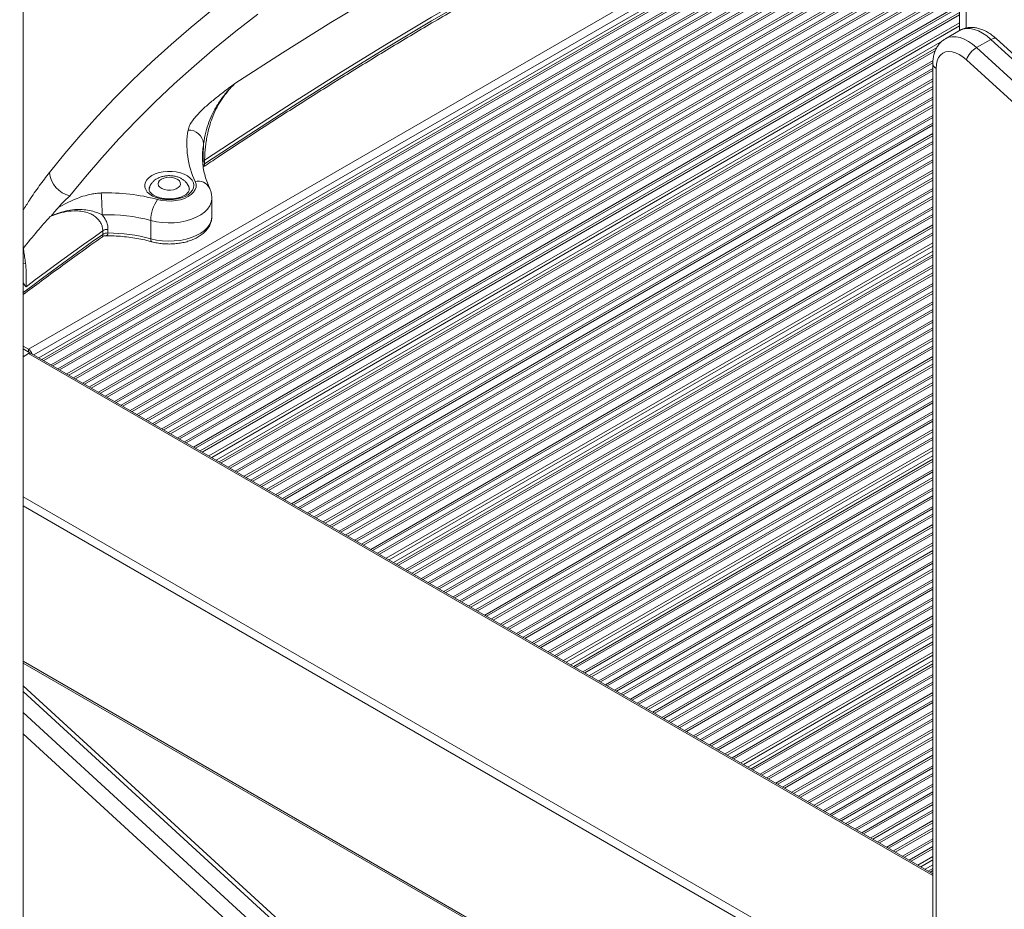
# Model space of a CAD drawing. Units: millimetres. Extents: x -7526 to 17695, y -6309 to 3621.
# Drawn here: x 8564 to 9004, y -3890 to -3492 of the extents above; entities that cross this region are included whole.
import ezdxf

# ---------------------------------------------------------------- set-up
doc = ezdxf.new("R2010")
doc.units = ezdxf.units.MM

msp = doc.modelspace()

# ---------------------------------------------------------------- linework, layer by layer
at = {"color": 8, "linetype": 'Continuous', "lineweight": 15}
for p, q in [((8987.16, -3142.72), (8987.16, -3495.7)), ((8568.19, -3639.13), (8984.23, -3398.96)), ((8570.69, -3641.77), (8984.23, -3403.04)), ((8574.25, -3643.82), (8984.23, -3407.15)), ((8575.08, -3644.3), (8984.23, -3408.11)), ((8578.33, -3646.18), (8984.23, -3411.86)), ((8579.16, -3646.66), (8984.23, -3412.82)), ((8581.32, -3647.91), (8984.23, -3415.31)), ((8582.15, -3648.39), (8984.23, -3416.28)), ((8585.4, -3650.26), (8984.23, -3420.02)), ((8586.23, -3650.74), (8984.23, -3420.98)), ((8588.39, -3651.99), (8984.23, -3423.48)), ((8589.23, -3652.47), (8984.23, -3424.44)), ((8592.47, -3654.34), (8984.23, -3428.19)), ((8593.3, -3654.82), (8984.23, -3429.15)), ((8595.46, -3656.07), (8984.23, -3431.64)), ((8596.3, -3656.55), (8984.23, -3432.6)), ((8599.54, -3658.42), (8984.23, -3436.35)), ((8600.37, -3658.9), (8984.23, -3437.31)), ((8602.54, -3660.15), (8984.23, -3439.81)), ((8603.37, -3660.63), (8984.23, -3440.77)), ((8606.61, -3662.51), (8984.23, -3444.51)), ((8607.44, -3662.99), (8984.23, -3445.47)), ((8609.61, -3664.23), (8984.23, -3447.97)), ((8610.44, -3664.71), (8984.23, -3448.93)), ((8613.68, -3666.59), (8984.23, -3452.68)), ((8614.52, -3667.07), (8984.23, -3453.64)), ((8616.68, -3668.32), (8984.23, -3456.14)), ((8617.51, -3668.8), (8984.23, -3457.1)), ((8620.75, -3670.67), (8984.23, -3460.84)), ((8621.59, -3671.15), (8984.23, -3461.8)), ((8623.75, -3672.4), (8984.23, -3464.3)), ((8624.58, -3672.88), (8984.23, -3465.26)), ((8627.83, -3674.75), (8984.23, -3469.01)), ((8628.66, -3675.23), (8984.23, -3469.97)), ((8630.82, -3676.48), (8984.23, -3472.46)), ((8631.65, -3676.96), (8984.23, -3473.42)), ((8634.9, -3678.83), (8984.23, -3477.17)), ((8635.73, -3679.31), (8984.23, -3478.13)), ((8637.89, -3680.56), (8984.23, -3480.63)), ((8638.72, -3681.04), (8984.23, -3481.59)), ((8641.97, -3682.92), (8984.23, -3485.33)), ((8642.8, -3683.4), (8984.23, -3486.29)), ((8644.96, -3684.64), (8984.23, -3488.79)), ((8645.79, -3685.13), (8984.23, -3489.75)), ((8648.86, -3686.89), (8984.23, -3493.29)), ((8650.12, -3687.62), (8984.23, -3494.74)), ((8653.45, -3689.54), (8973.98, -3504.5)), ((8654.28, -3690.02), (8973.33, -3505.84)), ((8657.52, -3691.9), (8972.35, -3510.15)), ((8658.36, -3692.38), (8972.27, -3511.16)), ((8660.52, -3693.63), (8972.25, -3513.67)), ((8661.35, -3694.11), (8972.25, -3514.63)), ((8664.59, -3695.98), (8972.25, -3518.37)), ((8665.43, -3696.46), (8972.25, -3519.33)), ((8667.59, -3697.71), (8972.25, -3521.83)), ((8668.42, -3698.19), (8972.25, -3522.79)), ((8671.67, -3700.06), (8972.25, -3526.54)), ((8672.5, -3700.54), (8972.25, -3527.5)), ((8674.66, -3701.79), (8972.25, -3529.99)), ((8675.49, -3702.27), (8972.25, -3530.95)), ((8678.74, -3704.14), (8972.25, -3534.7)), ((8679.57, -3704.62), (8972.25, -3535.66)), ((8681.73, -3705.87), (8972.25, -3538.16)), ((8682.56, -3706.35), (8972.25, -3539.12)), ((8685.81, -3708.22), (8972.25, -3542.86)), ((8686.64, -3708.7), (8972.25, -3543.82)), ((8688.8, -3709.95), (8972.25, -3546.32)), ((8689.63, -3710.43), (8972.25, -3547.28)), ((8692.88, -3712.31), (8972.25, -3551.03)), ((8693.71, -3712.79), (8972.25, -3551.99)), ((8695.87, -3714.04), (8972.25, -3554.49)), ((8696.71, -3714.52), (8972.25, -3555.45)), ((8699.95, -3716.39), (8972.25, -3559.19)), ((8700.78, -3716.87), (8972.25, -3560.15)), ((8702.94, -3718.12), (8972.25, -3562.65)), ((8703.78, -3718.6), (8972.25, -3563.61)), ((8707.02, -3720.47), (8972.25, -3567.36)), ((8707.85, -3720.95), (8972.25, -3568.32)), ((8710.02, -3722.2), (8972.25, -3570.81)), ((8710.85, -3722.68), (8972.25, -3571.77)), ((8714.09, -3724.55), (8972.25, -3575.52)), ((8714.92, -3725.03), (8972.25, -3576.48)), ((8717.09, -3726.28), (8972.25, -3578.98)), ((8717.92, -3726.76), (8972.25, -3579.94)), ((8721.16, -3728.63), (8972.25, -3583.68)), ((8722, -3729.12), (8972.25, -3584.64)), ((8724.16, -3730.36), (8972.25, -3587.14)), ((8724.99, -3730.84), (8972.25, -3588.1)), ((8566.01, -3593.99), (8565.82, -3593.88)), ((8728.05, -3732.61), (8972.25, -3591.64)), ((8729.31, -3733.34), (8972.25, -3593.09)), ((8566.01, -3593.99), (8565.82, -3594)), ((8732.64, -3735.26), (8972.25, -3596.94)), ((8733.48, -3735.74), (8972.25, -3597.9)), ((8736.72, -3737.62), (8972.25, -3601.65)), ((8737.55, -3738.1), (8972.25, -3602.61)), ((8739.71, -3739.34), (8972.25, -3605.1)), ((8740.55, -3739.82), (8972.25, -3606.06)), ((8743.79, -3741.7), (8972.25, -3609.81)), ((8744.62, -3742.18), (8972.25, -3610.77)), ((8746.79, -3743.43), (8972.25, -3613.27)), ((8747.62, -3743.91), (8972.25, -3614.23)), ((8750.86, -3745.78), (8972.25, -3617.97)), ((8751.69, -3746.26), (8972.25, -3618.93)), ((8753.86, -3747.51), (8972.25, -3621.43)), ((8754.69, -3747.99), (8972.25, -3622.39)), ((8757.93, -3749.86), (8972.25, -3626.14)), ((8758.76, -3750.34), (8972.25, -3627.1)), ((8760.93, -3751.59), (8972.25, -3629.6)), ((8761.76, -3752.07), (8972.25, -3630.56)), ((8765, -3753.94), (8972.25, -3634.3)), ((8765.84, -3754.42), (8972.25, -3635.26)), ((8768, -3755.67), (8972.25, -3637.76)), ((8972.25, -3874.43), (8568.19, -3641.17)), ((8768.83, -3756.15), (8972.25, -3638.72)), ((8772.08, -3758.03), (8972.25, -3642.47)), ((8772.91, -3758.51), (8972.25, -3643.43)), ((8775.07, -3759.75), (8972.25, -3645.92)), ((8775.9, -3760.23), (8972.25, -3646.88)), ((8779.15, -3762.11), (8972.25, -3650.63)), ((8779.98, -3762.59), (8972.25, -3651.59)), ((8782.14, -3763.84), (8972.25, -3654.09)), ((8782.97, -3764.32), (8972.25, -3655.05)), ((8786.22, -3766.19), (8972.25, -3658.79)), ((8787.05, -3766.67), (8972.25, -3659.75)), ((8789.21, -3767.92), (8972.25, -3662.25)), ((8790.04, -3768.4), (8972.25, -3663.21)), ((8793.29, -3770.27), (8972.25, -3666.96)), ((8794.12, -3770.75), (8972.25, -3667.92)), ((8796.28, -3772), (8972.25, -3670.42)), ((8797.12, -3772.48), (8972.25, -3671.38)), ((8800.36, -3774.35), (8972.25, -3675.12)), ((8801.19, -3774.83), (8972.25, -3676.08)), ((8803.35, -3776.08), (8972.25, -3678.58)), ((8804.19, -3776.56), (8972.25, -3679.54)), ((8807.25, -3778.33), (8972.25, -3683.07)), ((8808.51, -3779.06), (8972.25, -3684.53)), ((8811.84, -3780.98), (8972.25, -3688.38)), ((8812.67, -3781.46), (8972.25, -3689.34)), ((8815.92, -3783.33), (8972.25, -3693.08)), ((8816.75, -3783.81), (8972.25, -3694.04)), ((8818.91, -3785.06), (8972.25, -3696.54)), ((8819.74, -3785.54), (8972.25, -3697.5)), ((8822.99, -3787.42), (8972.25, -3701.25)), ((8823.82, -3787.9), (8972.25, -3702.21)), ((8972.25, -3939.74), (8565.82, -3705.11)), ((8825.98, -3789.15), (8972.25, -3704.7)), ((8826.81, -3789.63), (8972.25, -3705.67)), ((8972.25, -3943.83), (8565.82, -3709.2)), ((8830.06, -3791.5), (8972.25, -3709.41)), ((8830.89, -3791.98), (8972.25, -3710.37)), ((8833.05, -3793.23), (8972.25, -3712.87)), ((8833.88, -3793.71), (8972.25, -3713.83)), ((8837.13, -3795.58), (8972.25, -3717.58)), ((8837.96, -3796.06), (8972.25, -3718.54)), ((8840.12, -3797.31), (8972.25, -3721.03)), ((8840.96, -3797.79), (8972.25, -3721.99)), ((8844.2, -3799.66), (8972.25, -3725.74)), ((8845.03, -3800.14), (8972.25, -3726.7)), ((8847.19, -3801.39), (8972.25, -3729.2)), ((8848.03, -3801.87), (8972.25, -3730.16)), ((8851.27, -3803.74), (8972.25, -3733.9)), ((8852.1, -3804.22), (8972.25, -3734.86)), ((8854.27, -3805.47), (8972.25, -3737.36)), ((8855.1, -3805.95), (8972.25, -3738.32)), ((8858.34, -3807.83), (8972.25, -3742.07)), ((8859.17, -3808.31), (8972.25, -3743.03)), ((8861.34, -3809.56), (8972.25, -3745.53)), ((8862.17, -3810.04), (8972.25, -3746.49)), ((8865.41, -3811.91), (8972.25, -3750.23)), ((8866.25, -3812.39), (8972.25, -3751.19)), ((8868.41, -3813.64), (8972.25, -3753.69)), ((8869.24, -3814.12), (8972.25, -3754.65)), ((8872.48, -3815.99), (8972.25, -3758.4)), ((8873.32, -3816.47), (8972.25, -3759.36)), ((8875.48, -3817.72), (8972.25, -3761.85)), ((8876.31, -3818.2), (8972.25, -3762.81)), ((8879.56, -3820.07), (8972.25, -3766.56)), ((8880.39, -3820.55), (8972.25, -3767.52)), ((8882.55, -3821.8), (8972.25, -3770.02)), ((8883.38, -3822.28), (8972.25, -3770.98)), ((8973.53, -4013.97), (8565.82, -3778.6)), ((8886.44, -3824.05), (8972.25, -3774.51)), ((8887.71, -3824.78), (8972.25, -3775.97)), ((8891.04, -3826.7), (8972.25, -3779.81)), ((8891.87, -3827.18), (8972.25, -3780.77)), ((8895.11, -3829.05), (8972.25, -3784.52)), ((8895.94, -3829.53), (8972.25, -3785.48)), ((8898.11, -3830.78), (8972.25, -3787.98)), ((8898.94, -3831.26), (8972.25, -3788.94)), ((9116.94, -4297.43), (8565.82, -3792.09)), ((8902.18, -3833.14), (8972.25, -3792.68)), ((8903.01, -3833.62), (8972.25, -3793.65)), ((8905.18, -3834.86), (8972.25, -3796.14)), ((8906.01, -3835.34), (8972.25, -3797.1)), ((8565.82, -3801.6), (9110.58, -4301.11)), ((8909.25, -3837.22), (8972.25, -3800.85)), ((8910.09, -3837.7), (8972.25, -3801.81)), ((8912.25, -3838.95), (8972.25, -3804.31)), ((8913.08, -3839.43), (8972.25, -3805.27)), ((8916.32, -3841.3), (8972.25, -3809.01)), ((9104.63, -4305.19), (8565.82, -3811.14)), ((8917.16, -3841.78), (8972.25, -3809.97)), ((8919.32, -3843.03), (8972.25, -3812.47)), ((8920.15, -3843.51), (8972.25, -3813.43)), ((8923.4, -3845.38), (8972.25, -3817.18)), ((8924.23, -3845.86), (8972.25, -3818.14)), ((8926.39, -3847.11), (8972.25, -3820.63)), ((8927.22, -3847.59), (8972.25, -3821.6)), ((8930.47, -3849.46), (8972.25, -3825.34)), ((8931.3, -3849.94), (8972.25, -3826.3)), ((8933.46, -3851.19), (8972.25, -3828.8)), ((8934.29, -3851.67), (8972.25, -3829.76)), ((8937.54, -3853.55), (8972.25, -3833.51)), ((8938.37, -3854.03), (8972.25, -3834.47)), ((8940.53, -3855.27), (8972.25, -3836.96)), ((8941.36, -3855.75), (8972.25, -3837.92)), ((8944.61, -3857.63), (8972.25, -3841.67)), ((8945.44, -3858.11), (8972.25, -3842.63)), ((8947.6, -3859.36), (8972.25, -3845.13)), ((8948.44, -3859.84), (8972.25, -3846.09)), ((8951.68, -3861.71), (8972.25, -3849.83)), ((8952.51, -3862.19), (8972.25, -3850.79)), ((8954.67, -3863.44), (8972.25, -3853.29)), ((8955.51, -3863.92), (8972.25, -3854.25)), ((8958.75, -3865.79), (8972.25, -3858)), ((8959.58, -3866.27), (8972.25, -3858.96)), ((8961.75, -3867.52), (8972.25, -3861.46)), ((8962.58, -3868), (8972.25, -3862.42)), ((8965.64, -3869.77), (8972.25, -3865.95)), ((8966.9, -3870.5), (8972.25, -3867.41)), ((8970.23, -3872.42), (8972.25, -3871.25)), ((8971.06, -3872.9), (8972.25, -3872.21))]:
    msp.add_line(p, q, dxfattribs=at)
at = {"color": 7, "linetype": 'Continuous', "lineweight": 15}
for p, q in [((8984.23, -3145.55), (8984.23, -3496.79)), ((8572.89, -3643.04), (8984.23, -3405.58)), ((8565.82, -5077.16), (8565.82, -3484.48)), ((8565.82, -3642.54), (8565.82, -3484.48)), ((8984.22, -3496.79), (8977.86, -3500.46)), ((8652.08, -3688.76), (8976.37, -3501.55)), ((8991.85, -3504.42), (8998.21, -3500.74)), ((8998.21, -3500.74), (9684.11, -4129.65)), ((9686.49, -4129.31), (9000.59, -3500.4)), ((9677.74, -4133.33), (8991.85, -3504.42)), ((8987.32, -3509.8), (9673.21, -4138.71)), ((8972.25, -3511.66), (8972.25, -4006.63)), ((8973.72, -4008.68), (8973.72, -3513.7)), ((8646.94, -3554.76), (8646.94, -3556.39)), ((8650.13, -3579.94), (8650.13, -3571.78)), ((8578.47, -3579.59), (8578.56, -3579.48)), ((8622.86, -3581.65), (8622.86, -3589.82)), ((8601.41, -3587.89), (8601.41, -3586.26)), ((8603.76, -3585.61), (8603.76, -3587.25)), ((8731.28, -3734.47), (8972.25, -3595.36)), ((8568.19, -3639.13), (8565.82, -3637.76)), ((8568.19, -3640.36), (8565.82, -3638.99)), ((8568.9, -3640.77), (8565.82, -3638.99)), ((8568.19, -3641.17), (8565.82, -3642.55)), ((8568.19, -3640.36), (8568.19, -3639.13)), ((8568.9, -3640.94), (8568.9, -3640.77)), ((8972.25, -3873.59), (8569.44, -3641.05)), ((8810.48, -3780.19), (8972.25, -3686.8)), ((8889.67, -3825.91), (8972.25, -3778.24)), ((8565.82, -3779.45), (8973.88, -4015.01)), ((9118.63, -4296.45), (8565.82, -3789.56)), ((8968.87, -3871.63), (8972.25, -3869.68))]:
    msp.add_line(p, q, dxfattribs=at)
at = {"color": 7, "linetype": 'Continuous', "lineweight": 15, "flags": 128}
for points in [[(8660.43, -3520.43), (8681.75, -3506.75), (8703.39, -3493.23), (8725.33, -3479.87), (8747.57, -3466.69), (8770.12, -3453.67), (8792.96, -3440.83), (8816.09, -3428.17), (8839.51, -3415.68), (8863.22, -3403.37)], [(8901.46, -3407.83), (8878.82, -3419.21), (8856.42, -3430.76), (8834.28, -3442.46), (8812.4, -3454.33), (8790.78, -3466.35), (8769.41, -3478.53), (8748.32, -3490.86), (8727.49, -3503.35), (8706.94, -3515.98), (8686.66, -3528.76), (8666.66, -3541.69), (8646.94, -3554.76)], [(8646.94, -3556.39), (8666.66, -3543.32), (8686.66, -3530.39), (8706.94, -3517.61), (8727.49, -3504.98), (8748.32, -3492.5), (8769.41, -3480.16), (8790.78, -3467.99), (8812.4, -3455.96), (8834.28, -3444.1), (8856.42, -3432.39), (8878.82, -3420.84), (8901.46, -3409.46)], [(8577.63, -3560.16), (8584.45, -3551.72), (8591.59, -3543.36), (8599.04, -3535.09), (8606.8, -3526.92), (8614.86, -3518.85), (8623.24, -3510.89), (8631.91, -3503.03), (8640.87, -3495.28), (8650.13, -3487.65)], [(8670.67, -3489.47), (8660.88, -3497.08), (8651.38, -3504.81), (8642.19, -3512.66), (8633.31, -3520.64), (8624.74, -3528.72), (8616.49, -3536.92), (8608.56, -3545.22), (8600.96, -3553.62), (8593.68, -3562.12), (8586.74, -3570.71)], [(8973.72, -3513.7), (8973.84, -3511.88), (8974.22, -3510.26), (8974.84, -3508.86), (8975.68, -3507.73), (8976.74, -3506.88), (8977.97, -3506.35), (8979.35, -3506.13), (8980.86, -3506.24), (8982.44, -3506.68), (8984.08, -3507.43), (8985.71, -3508.48), (8987.32, -3509.8)], [(8623.35, -3561.57), (8624.86, -3560.84), (8626.58, -3560.28), (8628.44, -3559.9), (8630.39, -3559.73), (8632.36, -3559.75), (8634.29, -3559.98), (8636.12, -3560.4), (8637.79, -3561.01), (8639.25, -3561.78), (8640.44, -3562.68), (8641.34, -3563.7), (8641.9, -3564.79), (8642.12, -3565.92), (8641.99, -3567.05), (8641.51, -3568.16), (8640.69, -3569.19), (8639.57, -3570.13), (8638.18, -3570.94), (8636.56, -3571.58), (8634.76, -3572.05), (8632.85, -3572.33), (8630.88, -3572.41), (8628.92, -3572.28), (8627.03, -3571.95), (8625.27, -3571.44), (8623.71, -3570.75), (8622.38, -3569.91), (8621.33, -3568.94), (8620.59, -3567.89), (8620.2, -3566.77), (8620.15, -3565.63), (8620.46, -3564.51), (8621.11, -3563.43), (8622.09, -3562.44), (8623.35, -3561.57)], [(8627.59, -3563.2), (8628.68, -3562.73), (8629.94, -3562.44), (8631.3, -3562.36), (8632.64, -3562.49), (8633.87, -3562.83), (8634.9, -3563.35), (8635.64, -3564), (8636.05, -3564.75), (8636.1, -3565.54), (8635.78, -3566.3), (8635.11, -3566.99), (8634.15, -3567.54), (8632.96, -3567.93), (8631.64, -3568.12), (8630.28, -3568.09), (8628.98, -3567.85), (8627.84, -3567.42), (8626.95, -3566.83), (8626.36, -3566.12), (8626.13, -3565.34), (8626.27, -3564.56), (8626.77, -3563.83), (8627.59, -3563.2)], [(8625.9, -3572.3), (8627.87, -3572.73), (8629.93, -3572.95), (8632.04, -3572.97), (8634.11, -3572.77), (8636.09, -3572.37), (8637.92, -3571.77), (8639.54, -3571), (8640.91, -3570.08), (8641.97, -3569.03), (8642.7, -3567.89), (8643.08, -3566.7), (8643.09, -3565.49), (8642.73, -3564.29)], [(8565.73, -3613.96), (8570.13, -3610.68), (8574.55, -3607.4), (8578.98, -3604.13), (8583.43, -3600.86), (8587.9, -3597.61), (8592.39, -3594.36), (8596.89, -3591.12), (8601.41, -3587.89)], [(8601.41, -3586.26), (8597.07, -3589.35), (8592.76, -3592.46), (8588.45, -3595.58), (8584.17, -3598.7), (8579.89, -3601.82), (8575.64, -3604.96), (8571.4, -3608.1), (8567.17, -3611.25)]]:
    msp.add_lwpolyline(points, dxfattribs=at)
at = {"color": 8, "linetype": 'Continuous', "lineweight": 15, "flags": 128}
for points in [[(8984.22, -3496.79), (8984.33, -3496.73), (8985.75, -3496.14), (8987.32, -3495.87), (8989.02, -3495.92), (8990.8, -3496.28), (8992.64, -3496.97), (8994.52, -3497.95), (8996.38, -3499.21), (8998.21, -3500.74)], [(8991.85, -3504.42), (8990.02, -3502.89), (8988.15, -3501.62), (8986.28, -3500.64), (8984.44, -3499.96), (8982.65, -3499.59), (8980.96, -3499.54), (8979.39, -3499.81), (8977.96, -3500.4), (8977.86, -3500.46)], [(8998.21, -3500.74), (8998.88, -3500.41), (8999.49, -3500.22), (9000.01, -3500.17), (9000.42, -3500.28), (9000.59, -3500.4)], [(8650.13, -3571.77), (8650.12, -3572.07), (8649.86, -3573.62), (8649.21, -3575.14), (8648.2, -3576.59), (8646.85, -3577.94), (8645.17, -3579.16), (8643.21, -3580.24), (8641.01, -3581.14), (8638.61, -3581.86), (8636.05, -3582.37), (8633.39, -3582.67), (8630.69, -3582.74), (8628, -3582.6), (8625.37, -3582.23), (8622.86, -3581.65)], [(8622.86, -3589.82), (8625.37, -3590.4), (8628, -3590.76), (8630.69, -3590.91), (8633.39, -3590.83), (8636.05, -3590.54), (8638.61, -3590.03), (8641.01, -3589.31), (8643.21, -3588.4), (8645.17, -3587.33), (8646.85, -3586.1), (8648.2, -3584.75), (8649.21, -3583.3), (8649.86, -3581.79), (8650.12, -3580.23), (8650.13, -3579.94)], [(8622.86, -3589.82), (8622.88, -3590.27), (8622.96, -3590.64), (8623.08, -3590.92), (8623.24, -3591.09), (8623.36, -3591.15)], [(8566.91, -3600.76), (8565.88, -3600.99), (8565.82, -3601)]]:
    msp.add_lwpolyline(points, dxfattribs=at)
at = {"color": 7, "linetype": 'Continuous', "lineweight": 15}
for centre, radius, start, end in [((8997.37, -3513.67), 10.78, 120.8381, 158.9478), ((8677.97, -3547.65), 38.97, 170.5213, 205.2753), ((8639.65, -3548.11), 6.88, 6.4112, 91.0419), ((8647.68, -3556.05), 1.49, 119.969, 169.2878), ((8647.68, -3557.68), 1.49, 119.969, 169.2878), ((8589.54, -3559.08), 11.96, 185.185, 256.4517), ((8603.58, -3654.34), 85.02, 74.7796, 91.8916), ((8467.87, -3579.09), 133.26, 359.9913, 4.1877), ((8703.33, -3686.18), 164.32, 136.2583, 137.8628), ((8639.29, -3581.83), 16.43, 144.5454, 179.3761), ((8603.56, -3652.58), 73.51, 74.7794, 91.8918), ((8603.62, -3589.74), 4.12, 88.0274, 122.4625), ((8603.62, -3591.37), 4.12, 88.0274, 122.4625), ((8603.68, -3660.03), 72.78, 74.7256, 89.9368), ((8566.11, -3642.38), 3.87, 16.971, 57.3034), ((8567.41, -3641.61), 1.48, 26.0548, 57.7796), ((8568.93, -3642.2), 1.26, 65.6983, 125.6144)]:
    msp.add_arc(centre, radius, start, end, dxfattribs=at)
at = {"color": 8, "linetype": 'Continuous', "lineweight": 15}
for centre, radius, start, end in [((8974.64, -3511.49), 2.4, 184.0463, 247.2593), ((8681.48, -3553.37), 35.5, 170.2299, 180.1343), ((8625.67, -3567.8), 3.54, 141.905, 178.3821), ((8636.62, -3567.78), 3.51, 1.7001, 39.9826), ((8644.13, -3569.73), 5.62, 28.0653, 104.4853)]:
    msp.add_arc(centre, radius, start, end, dxfattribs=at)
at = {"color": 7, "linetype": 'Continuous', "lineweight": 15}
for points, knots in [([(8509.13, -3522.07), (8513.27, -3519.38), (8525.25, -3511.59), (8544.95, -3498.56), (8568.18, -3482.93), (8591.23, -3467.14), (8614.11, -3451.18), (8636.8, -3435.05), (8659.3, -3418.77), (8681.62, -3402.32), (8703.74, -3385.72), (8725.68, -3368.97), (8747.42, -3352.06), (8768.96, -3335), (8790.3, -3317.79), (8811.43, -3300.44), (8832.36, -3282.94), (8853.08, -3265.3), (8873.59, -3247.52), (8893.89, -3229.6), (8913.97, -3211.54), (8933.83, -3193.35), (8953.48, -3175.03), (8972.9, -3156.57), (8992.09, -3137.99), (9011.06, -3119.29), (9029.8, -3100.46), (9048.3, -3081.51), (9066.57, -3062.45), (9084.61, -3043.26), (9102.41, -3023.96), (9119.96, -3004.55), (9137.27, -2985.03), (9154.34, -2965.41), (9171.16, -2945.68), (9187.74, -2925.85), (9204.06, -2905.91), (9220.13, -2885.88), (9235.94, -2865.76), (9251.5, -2845.54), (9266.8, -2825.23), (9279.54, -2807.95), (9287.15, -2797.44), (9289.82, -2793.74)], [0, 0, 0, 0, 0.01314, 0.038098, 0.063055, 0.088013, 0.112971, 0.137928, 0.162886, 0.187844, 0.212802, 0.237759, 0.262717, 0.287675, 0.312633, 0.337591, 0.362549, 0.387507, 0.412465, 0.437422, 0.46238, 0.487338, 0.512296, 0.537254, 0.562212, 0.58717, 0.612128, 0.637086, 0.662044, 0.687002, 0.71196, 0.736918, 0.761876, 0.786834, 0.811791, 0.836749, 0.861707, 0.886664, 0.911622, 0.936579, 0.961537, 0.986494, 1, 1, 1, 1]), ([(8646.33, -3557.76), (8648.58, -3556.25), (8656.81, -3550.74), (8671.19, -3541.29), (8689.55, -3529.48), (8708.16, -3517.79), (8727, -3506.23), (8746.07, -3494.79), (8765.36, -3483.48), (8784.88, -3472.29), (8804.62, -3461.24), (8824.58, -3450.32), (8844.75, -3439.53), (8865.14, -3428.87), (8884, -3419.23), (8896.13, -3413.19), (8901.32, -3410.6)], [0, 0, 0, 0, 0.028649, 0.104846, 0.181044, 0.257241, 0.333439, 0.409637, 0.485834, 0.562032, 0.63823, 0.714428, 0.790627, 0.866825, 0.943024, 1, 1, 1, 1]), ([(9000.59, -3500.4), (9000.27, -3500.11), (8999.34, -3499.28), (8997.71, -3498.09), (8995.71, -3496.93), (8993.71, -3496.1), (8991.76, -3495.58), (8989.92, -3495.38), (8988.07, -3495.44), (8986.28, -3495.85), (8984.96, -3496.32), (8984.34, -3496.74), (8984.23, -3496.81)], [0, 0, 0, 0, 0.066132, 0.188989, 0.313242, 0.438169, 0.548914, 0.655627, 0.75859, 0.86986, 0.977031, 1, 1, 1, 1]), ([(8977.87, -3500.48), (8977.47, -3500.72), (8976.57, -3501.27), (8975.38, -3502.41), (8974.29, -3503.83), (8973.43, -3505.44), (8972.79, -3507.23), (8972.38, -3509.18), (8972.26, -3510.69), (8972.25, -3511.53), (8972.25, -3511.66)], [0, 0, 0, 0, 0.1088237, 0.2462198, 0.3837958, 0.5239013, 0.6684704, 0.8186231, 0.9728109, 1, 1, 1, 1]), ([(8639.53, -3541.23), (8639.72, -3540.54), (8640.11, -3539.14), (8641.83, -3536.56), (8644.45, -3533.51), (8648.14, -3530.06), (8652.19, -3526.74), (8655.92, -3523.85), (8658.64, -3521.77), (8660, -3520.75), (8660.41, -3520.45), (8660.43, -3520.43)], [0, 0, 0, 0, 0.0868649, 0.1739954, 0.3403365, 0.5072036, 0.6746538, 0.8417945, 0.9526399, 0.9974587, 1, 1, 1, 1]), ([(8660.43, -3520.43), (8660.41, -3520.45), (8660.07, -3520.79), (8658.96, -3521.91), (8657.5, -3523.49), (8655.35, -3526.05), (8653.06, -3529.19), (8650.68, -3533.32), (8648.81, -3537.64), (8647.33, -3542.15), (8646.78, -3545.59), (8646.5, -3547.35)], [0, 0, 0, 0, 0.002668, 0.049503, 0.165462, 0.228757, 0.400961, 0.573054, 0.713854, 0.854457, 1, 1, 1, 1]), ([(8660.43, -3520.43), (8659.36, -3521.57), (8657.33, -3523.74), (8654.71, -3527.23), (8652.46, -3530.92), (8650.67, -3534.73), (8649.3, -3538.6), (8648.4, -3542), (8647.8, -3545.12), (8647.44, -3547.51), (8647.2, -3549.65), (8647.03, -3551.8), (8646.95, -3553.55), (8646.94, -3554.55), (8646.94, -3554.76)], [0, 0, 0, 0, 0.14168, 0.270549, 0.399533, 0.528122, 0.627738, 0.72713, 0.7864, 0.845536, 0.884689, 0.923777, 0.983768, 1, 1, 1, 1]), ([(8646.22, -3555.77), (8646.22, -3555.17), (8646.23, -3553.96), (8646.28, -3551.9), (8646.36, -3549.76), (8646.44, -3548.24), (8646.49, -3547.44), (8646.5, -3547.35)], [0, 0, 0, 0, 0.237617, 0.48488, 0.723951, 0.969437, 1, 1, 1, 1]), ([(8649.09, -3567.09), (8648.87, -3566.6), (8648.22, -3565.11), (8647.34, -3562.61), (8646.56, -3559.6), (8646.12, -3556.56), (8645.93, -3554.5), (8645.98, -3553.46), (8645.98, -3553.44)], [0, 0, 0, 0, 0.108492, 0.326976, 0.547337, 0.770616, 0.996505, 1, 1, 1, 1]), ([(8640.09, -3567.88), (8640.02, -3567.47), (8639.87, -3566.63), (8639.31, -3565.47), (8638.53, -3564.43), (8637.52, -3563.53), (8636.31, -3562.77), (8634.89, -3562.17), (8633.31, -3561.78), (8631.63, -3561.6), (8629.92, -3561.64), (8628.24, -3561.92), (8626.78, -3562.39), (8625.63, -3562.96), (8624.63, -3563.62), (8623.7, -3564.45), (8622.91, -3565.54), (8622.38, -3566.64), (8622.26, -3567.39), (8622.21, -3567.72)], [0, 0, 0, 0, 0.054549, 0.110063, 0.16588, 0.223675, 0.28479, 0.349498, 0.416459, 0.483724, 0.551211, 0.619567, 0.689569, 0.739748, 0.782854, 0.843697, 0.901418, 0.957238, 1, 1, 1, 1]), ([(8650.09, -3571.77), (8650.1, -3571.48), (8650.12, -3570.56), (8649.83, -3569.06), (8649.42, -3567.81), (8649.13, -3567.18), (8649.09, -3567.09)], [0, 0, 0, 0, 0.184729, 0.567526, 0.941158, 1, 1, 1, 1]), ([(8581.48, -3575.94), (8581.5, -3575.93), (8582.7, -3575.25), (8585.15, -3573.93), (8588.82, -3572.22), (8592.52, -3570.81), (8595.72, -3569.96), (8598.51, -3569.49), (8600.02, -3569.41), (8600.78, -3569.36)], [0, 0, 0, 0, 0.002131, 0.220754, 0.439213, 0.620467, 0.801176, 0.900641, 1, 1, 1, 1]), ([(8584.62, -3572.57), (8585.3, -3571.97), (8586.01, -3571.35), (8586.72, -3570.73), (8586.74, -3570.71)], [0, 0, 0, 0, 0.967719, 1, 1, 1, 1]), ([(8640.12, -3567.69), (8640.1, -3567.88), (8640.08, -3568.25), (8639.76, -3568.88), (8639.2, -3569.54), (8638.36, -3570.21), (8637.25, -3570.83), (8635.92, -3571.35), (8634.42, -3571.75), (8632.79, -3571.99), (8631.1, -3572.07), (8629.41, -3571.99), (8627.77, -3571.73), (8626.27, -3571.33), (8624.94, -3570.8), (8623.85, -3570.18), (8623.03, -3569.51), (8622.47, -3568.85), (8622.2, -3568.23), (8622.09, -3567.89), (8622.13, -3567.7), (8622.13, -3567.7)], [0, 0, 0, 0, 0.063772, 0.118187, 0.170005, 0.225245, 0.279857, 0.334593, 0.389797, 0.445453, 0.501412, 0.557484, 0.613436, 0.669035, 0.724095, 0.778491, 0.832288, 0.885983, 0.940639, 0.999412, 1, 1, 1, 1]), ([(8578.56, -3579.48), (8579.13, -3578.74), (8580.09, -3577.51), (8581.09, -3576.39), (8581.48, -3575.94)], [0, 0, 0, 0, 0.599315, 1, 1, 1, 1]), ([(8577.9, -3579.95), (8575.96, -3582.1), (8571.92, -3586.6), (8568.03, -3591.46), (8566.01, -3593.99)], [0, 0, 0, 0, 0.479543, 1, 1, 1, 1]), ([(8601.41, -3586.26), (8601.37, -3585.7), (8601.29, -3584.58), (8600.7, -3582.99), (8599.77, -3581.53), (8598.51, -3580.23), (8596.96, -3579.15), (8594.93, -3578.2), (8592.42, -3577.54), (8589.05, -3577.26), (8585.22, -3577.62), (8581.31, -3578.59), (8578.97, -3579.52), (8577.9, -3579.95)], [0, 0, 0, 0, 0.062195, 0.124405, 0.187723, 0.251086, 0.318261, 0.385501, 0.484226, 0.583124, 0.729713, 0.876543, 1, 1, 1, 1]), ([(8577.9, -3579.95), (8577.91, -3579.94), (8578.1, -3579.82), (8578.29, -3579.71), (8578.47, -3579.59)], [0, 0, 0, 0, 0.0402337, 1, 1, 1, 1]), ([(8601.13, -3579.11), (8600.28, -3578.74), (8598.4, -3577.93), (8595.46, -3577.12), (8591.87, -3576.64), (8587.86, -3576.8), (8583.19, -3577.7), (8580.22, -3578.84), (8578.56, -3579.48)], [0, 0, 0, 0, 0.115098, 0.251839, 0.388565, 0.575503, 0.762688, 1, 1, 1, 1]), ([(8601.13, -3579.11), (8601.77, -3579.95), (8602.83, -3581.33), (8603.62, -3583.59), (8603.72, -3584.93), (8603.76, -3585.61)], [0, 0, 0, 0, 0.424424, 0.707327, 1, 1, 1, 1]), ([(8623.36, -3591.15), (8623.76, -3591.25), (8624.92, -3591.56), (8626.92, -3591.92), (8629.34, -3592.16), (8631.8, -3592.2), (8634.24, -3592.05), (8636.64, -3591.71), (8638.95, -3591.17), (8641.14, -3590.44), (8643.18, -3589.53), (8645.04, -3588.44), (8646.67, -3587.17), (8648.03, -3585.74), (8649.08, -3584.18), (8649.77, -3582.53), (8650.11, -3581.12), (8650.09, -3580.27), (8650.09, -3579.99)], [0, 0, 0, 0, 0.035778, 0.10255, 0.169152, 0.23567, 0.302214, 0.368871, 0.435757, 0.502994, 0.570678, 0.638844, 0.707325, 0.775438, 0.842223, 0.906779, 0.968875, 1, 1, 1, 1]), ([(8565.82, -3614.81), (8568.55, -3612.77), (8576.88, -3606.55), (8588.69, -3597.92), (8597.87, -3591.36), (8601.28, -3588.92)], [0, 0, 0, 0, 0.233904, 0.714776, 1, 1, 1, 1]), ([(8601.3, -3588.94), (8601.41, -3588.85), (8601.73, -3588.61), (8602.24, -3588.49), (8602.47, -3588.52), (8602.48, -3588.52)], [0, 0, 0, 0, 0.349559, 0.982288, 1, 1, 1, 1]), ([(8602.47, -3588.52), (8602.56, -3588.52), (8603.91, -3588.49), (8606.51, -3588.55), (8610.25, -3588.78), (8613.95, -3589.19), (8617.56, -3589.78), (8620.7, -3590.44), (8622.6, -3590.94), (8623.36, -3591.15)], [0, 0, 0, 0, 0.012616, 0.186744, 0.360886, 0.534955, 0.708906, 0.882696, 1, 1, 1, 1]), ([(8566.01, -3593.99), (8566.05, -3594.42), (8566.18, -3595.67), (8566.48, -3597.9), (8566.76, -3599.79), (8566.91, -3600.76)], [0, 0, 0, 0, 0.209712, 0.599172, 1, 1, 1, 1]), ([(8566.91, -3600.76), (8567.04, -3602.01), (8567.29, -3604.49), (8567.22, -3607.52), (8567.18, -3609.77), (8567.17, -3610.71), (8567.17, -3611.25)], [0, 0, 0, 0, 0.351457, 0.695661, 0.825785, 1, 1, 1, 1]), ([(8567.17, -3611.25), (8567.17, -3611.25), (8566.89, -3611), (8566.4, -3610.49), (8566, -3609.84), (8565.82, -3609.54)], [0, 0, 0, 0, 0.006105, 0.543605, 1, 1, 1, 1])]:
    msp.add_open_spline(points, degree=3, knots=knots, dxfattribs=at)
at = {"color": 8, "linetype": 'Continuous', "lineweight": 15}
for points, knots in [([(8646.94, -3556.39), (8646.94, -3556.41), (8646.94, -3556.7), (8646.82, -3557.19), (8646.47, -3557.53), (8646.32, -3557.68)], [0, 0, 0, 0, 0.0427082, 0.6007322, 1, 1, 1, 1]), ([(8565.82, -3577.17), (8566.76, -3575.64), (8569.11, -3571.84), (8573.04, -3566.17), (8576.1, -3562.16), (8577.63, -3560.16)], [0, 0, 0, 0, 0.251846, 0.625914, 1, 1, 1, 1]), ([(8601.27, -3588.91), (8601.28, -3588.91), (8601.32, -3588.89), (8601.36, -3588.76), (8601.4, -3588.44), (8601.41, -3588.2), (8601.41, -3587.92), (8601.41, -3587.89)], [0, 0, 0, 0, 0.066482, 0.517611, 0.553702, 0.943795, 1, 1, 1, 1]), ([(8603.76, -3587.25), (8603.76, -3587.28), (8603.76, -3587.52), (8603.69, -3587.78), (8603.48, -3588.16), (8603.19, -3588.38), (8602.8, -3588.52), (8602.58, -3588.49), (8602.47, -3588.47)], [0, 0, 0, 0, 0.040801, 0.276127, 0.351793, 0.682946, 0.84984, 1, 1, 1, 1])]:
    msp.add_open_spline(points, degree=3, knots=knots, dxfattribs=at)

doc.saveas('drawing.dxf')
